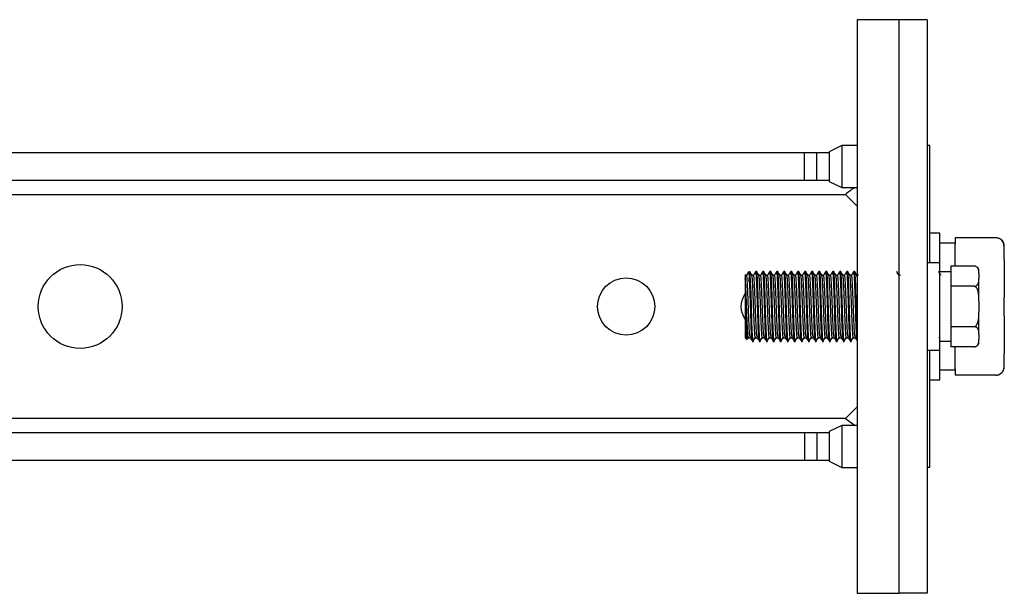
# Model space of a CAD drawing. Units: millimetres. Extents: x 381 to 1316, y 574 to 1429.
# Drawn here: x 746 to 887, y 574 to 656 of the extents above; entities that cross this region are included whole.
import ezdxf

# ---------------------------------------------------------------- set-up
doc = ezdxf.new("R2010")
doc.units = ezdxf.units.MM

msp = doc.modelspace()

# ---------------------------------------------------------------- linework, layer by layer
at = {"color": 7, "linetype": 'Continuous', "lineweight": 25}
for p, q in [((871.743, 655.814), (865.743, 655.814)), ((865.743, 655.814), (865.743, 573.814)), ((871.743, 573.814), (871.743, 655.814)), ((875.743, 655.814), (871.743, 655.814)), ((875.743, 655.814), (875.743, 573.814)), ((863.547, 637.814), (861.743, 636.934)), ((865.743, 637.814), (863.547, 637.814)), ((863.547, 637.814), (863.547, 631.814)), ((876.118, 637.814), (875.743, 637.814)), ((876.118, 621.064), (876.118, 637.814)), ((651.249, 636.814), (858.238, 636.814)), ((858.238, 632.814), (858.238, 636.814)), ((858.238, 636.814), (859.97, 636.814)), ((859.97, 632.814), (859.97, 636.814)), ((859.97, 636.814), (861.743, 636.814)), ((861.743, 636.934), (861.743, 632.694)), ((858.238, 632.814), (651.249, 632.814)), ((859.97, 632.814), (858.238, 632.814)), ((861.743, 632.814), (859.97, 632.814)), ((861.743, 632.694), (863.547, 631.814)), ((863.547, 631.814), (865.743, 631.814)), ((645.396, 630.814), (864.09, 630.814)), ((864.088, 630.816), (865.743, 629.161)), ((877.568, 625.314), (876.118, 625.314)), ((877.568, 619.764), (877.568, 625.314)), ((879.768, 624.629), (879.768, 623.729)), ((885.554, 624.629), (879.768, 624.629)), ((879.768, 623.864), (877.568, 623.864)), ((879.768, 620.622), (879.768, 623.729)), ((886.768, 623.367), (886.768, 623.415)), ((886.768, 621.519), (886.768, 622.832)), ((877.543, 621.064), (875.743, 621.064)), ((877.543, 608.564), (877.543, 621.064)), ((879.143, 620.588), (879.143, 617.701)), ((882.429, 620.588), (879.143, 620.588)), ((879.768, 620.622), (879.768, 620.588)), ((849.956, 619.273), (849.706, 619.273)), ((849.768, 618.934), (849.768, 618.676)), ((850.248, 619.766), (850.268, 619.814)), ((850.956, 619.273), (850.71, 619.273)), ((851.393, 619.814), (851.268, 619.814)), ((851.956, 619.273), (851.71, 619.273)), ((852.393, 619.814), (852.268, 619.814)), ((852.956, 619.273), (852.71, 619.273)), ((853.393, 619.814), (853.268, 619.814)), ((853.956, 619.273), (853.71, 619.273)), ((854.393, 619.814), (854.268, 619.814)), ((854.956, 619.273), (854.71, 619.273)), ((855.393, 619.814), (855.268, 619.814)), ((855.956, 619.273), (855.71, 619.273)), ((856.393, 619.814), (856.268, 619.814)), ((856.956, 619.273), (856.71, 619.273)), ((857.393, 619.814), (857.268, 619.814)), ((857.956, 619.273), (857.71, 619.273)), ((858.393, 619.814), (858.268, 619.814)), ((858.956, 619.273), (858.71, 619.273)), ((859.393, 619.814), (859.268, 619.814)), ((859.956, 619.273), (859.71, 619.273)), ((860.393, 619.814), (860.268, 619.814)), ((860.956, 619.273), (860.71, 619.273)), ((861.393, 619.814), (861.268, 619.814)), ((861.956, 619.273), (861.71, 619.273)), ((862.393, 619.814), (862.268, 619.814)), ((862.956, 619.273), (862.71, 619.273)), ((863.393, 619.814), (863.268, 619.814)), ((863.956, 619.273), (863.71, 619.273)), ((864.393, 619.814), (864.268, 619.814)), ((864.956, 619.273), (864.71, 619.273)), ((865.393, 619.814), (865.268, 619.814)), ((865.956, 619.273), (865.71, 619.273)), ((865.743, 619.069), (865.715, 619.224)), ((871.956, 619.273), (871.71, 619.273)), ((879.143, 619.764), (877.543, 619.764)), ((883.143, 619.53), (883.143, 618.758)), ((849.768, 618.676), (849.768, 610.314)), ((882.429, 617.701), (879.143, 617.701)), ((879.143, 617.701), (879.143, 611.928)), ((886.768, 613.502), (886.768, 616.126)), ((883.143, 615.586), (883.143, 614.042)), ((879.143, 611.928), (879.143, 609.041)), ((882.429, 611.928), (879.143, 611.928)), ((883.143, 610.87), (883.143, 610.098)), ((849.768, 610.314), (850.013, 610.07)), ((850.206, 610.356), (850.456, 610.356)), ((850.206, 610.356), (850.456, 610.356)), ((850.768, 609.814), (850.893, 609.814)), ((851.206, 610.356), (851.456, 610.356)), ((851.206, 610.356), (851.456, 610.356)), ((851.768, 609.814), (851.893, 609.814)), ((852.206, 610.356), (852.456, 610.356)), ((852.206, 610.356), (852.456, 610.356)), ((852.768, 609.814), (852.893, 609.814)), ((853.206, 610.356), (853.456, 610.356)), ((853.206, 610.356), (853.456, 610.356)), ((853.768, 609.814), (853.893, 609.814)), ((854.206, 610.356), (854.456, 610.356)), ((854.206, 610.356), (854.456, 610.356)), ((854.768, 609.814), (854.893, 609.814)), ((855.206, 610.356), (855.456, 610.356)), ((855.206, 610.356), (855.456, 610.356)), ((855.768, 609.814), (855.893, 609.814)), ((856.206, 610.356), (856.456, 610.356)), ((856.206, 610.356), (856.456, 610.356)), ((856.768, 609.814), (856.893, 609.814)), ((857.206, 610.356), (857.456, 610.356)), ((857.206, 610.356), (857.456, 610.356)), ((857.768, 609.814), (857.893, 609.814)), ((858.206, 610.356), (858.456, 610.356)), ((858.206, 610.356), (858.456, 610.356)), ((858.768, 609.814), (858.893, 609.814)), ((859.206, 610.356), (859.456, 610.356)), ((859.206, 610.356), (859.456, 610.356)), ((859.768, 609.814), (859.893, 609.814)), ((860.206, 610.356), (860.456, 610.356)), ((860.206, 610.356), (860.456, 610.356)), ((860.768, 609.814), (860.893, 609.814)), ((861.206, 610.356), (861.456, 610.356)), ((861.206, 610.356), (861.456, 610.356)), ((861.768, 609.814), (861.893, 609.814)), ((862.206, 610.356), (862.456, 610.356)), ((862.206, 610.356), (862.456, 610.356)), ((862.768, 609.814), (862.893, 609.814)), ((863.206, 610.356), (863.456, 610.356)), ((863.206, 610.356), (863.456, 610.356)), ((863.768, 609.814), (863.893, 609.814)), ((864.206, 610.356), (864.456, 610.356)), ((864.206, 610.356), (864.456, 610.356)), ((864.768, 609.814), (864.893, 609.814)), ((865.206, 610.356), (865.456, 610.356)), ((865.206, 610.356), (865.456, 610.356)), ((877.421, 610.462), (877.568, 610.213)), ((877.543, 609.864), (879.143, 609.864)), ((877.568, 604.314), (877.568, 609.864)), ((875.743, 608.564), (877.543, 608.564)), ((876.118, 591.814), (876.118, 608.564)), ((882.429, 609.041), (879.143, 609.041)), ((879.768, 609.041), (879.768, 609.006)), ((879.768, 605.9), (879.768, 609.006)), ((886.768, 606.797), (886.768, 608.109)), ((877.568, 605.764), (879.768, 605.764)), ((879.768, 605.9), (879.768, 604.999)), ((885.554, 604.999), (879.768, 604.999)), ((876.118, 604.314), (877.568, 604.314)), ((865.743, 600.467), (864.088, 598.812)), ((864.09, 598.814), (645.396, 598.814)), ((864.088, 598.812), (865.463, 597.814)), ((651.249, 596.814), (858.238, 596.814)), ((858.238, 596.814), (858.238, 592.814)), ((858.238, 596.814), (859.97, 596.814)), ((859.97, 596.814), (859.97, 592.814)), ((859.97, 596.814), (861.743, 596.814)), ((863.547, 597.814), (861.743, 596.934)), ((861.743, 596.934), (861.743, 592.694)), ((865.743, 597.814), (863.547, 597.814)), ((863.547, 597.814), (863.547, 591.814)), ((858.238, 592.814), (651.249, 592.814)), ((859.97, 592.814), (858.238, 592.814)), ((861.743, 592.814), (859.97, 592.814)), ((861.743, 592.694), (863.547, 591.814)), ((863.547, 591.814), (865.743, 591.814)), ((876.118, 591.814), (875.743, 591.814)), ((865.743, 573.814), (871.743, 573.814)), ((875.743, 573.814), (871.743, 573.814))]:
    msp.add_line(p, q, dxfattribs=at)
at = {"color": 7, "linetype": 'Continuous', "lineweight": 25, "flags": 128}
msp.add_lwpolyline([(850.928, 610.024), (850.893, 609.814), (850.831, 610.195), (850.768, 611.279), (850.706, 612.901), (850.643, 614.814), (850.581, 616.728), (850.518, 618.35), (850.456, 619.434), (850.393, 619.814), (850.331, 619.434), (850.268, 618.35), (850.268, 618.35)], dxfattribs=at)
at = {"color": 7, "linetype": 'Continuous', "lineweight": 25}
for centre, radius in [((754.743, 614.814), 6), ((832.743, 614.814), 4.1)]:
    msp.add_circle(centre, radius, dxfattribs=at)
for centre, radius, start, end in [((885.554, 623.415), 1.214, 69.83193, 94.7097), ((885.554, 623.415), 1.214, 0, 52.81569), ((882.429, 619.873), 0.714, 69.83193, 96.9719), ((882.429, 619.873), 0.714, 0, 52.81569), ((852.243, 614.814), 3.1, 142.97636, 217.02364), ((882.429, 609.755), 0.714, 308.11054, 0), ((885.554, 606.214), 1.214, 271.27167, 0)]:
    msp.add_arc(centre, radius, start, end, dxfattribs=at)
for points, knots in [([(865.459, 631.814), (865.438, 631.804), (864.956, 631.565), (864.512, 631.182), (864.088, 630.816)], [0, 0, 0, 0, 0.0447824, 1, 1, 1, 1]), ([(886.768, 622.832), (886.769, 623.036), (886.769, 623.443), (886.644, 623.93), (886.409, 624.275), (886.197, 624.454), (885.946, 624.572), (885.735, 624.623), (885.598, 624.628), (885.554, 624.629)], [0, 0, 0, 0, 0.3001365, 0.5983824, 0.7157052, 0.8336402, 0.9001293, 0.9672041, 1, 1, 1, 1]), ([(883.143, 619.53), (883.145, 619.773), (883.148, 620.063), (882.932, 620.379), (882.807, 620.485), (882.659, 620.554), (882.535, 620.584), (882.455, 620.587), (882.429, 620.588)], [0, 0, 0, 0, 0.59784417, 0.7153242, 0.83341724, 0.89999544, 0.96716015, 1, 1, 1, 1]), ([(886.768, 621.519), (886.768, 621.168), (886.768, 620.459), (886.768, 619.136), (886.768, 617.684), (886.768, 616.643), (886.768, 616.126)], [0, 0, 0, 0, 0.2478434, 0.5, 0.7521566, 1, 1, 1, 1]), ([(849.768, 619.239), (849.768, 619.224), (849.768, 619.203), (849.768, 618.992), (849.768, 618.934)], [0, 0, 0, 0, 0.7219292, 1, 1, 1, 1]), ([(850.206, 610.356), (850.185, 610.423), (850.143, 610.557), (850.081, 611.588), (850.018, 613.061), (849.956, 614.817), (849.893, 616.557), (849.831, 618.078), (849.789, 618.648), (849.768, 618.934)], [0, 0, 0, 0, 0.1428571, 0.2857143, 0.4285714, 0.5714286, 0.7142857, 0.8571429, 1, 1, 1, 1]), ([(850.26, 619.807), (850.208, 619.717), (850.103, 619.536), (849.999, 619.356), (849.947, 619.265)], [0, 0, 0, 0, 0.5000327, 1, 1, 1, 1]), ([(850.421, 610.545), (850.412, 610.582), (850.381, 610.703), (850.331, 611.603), (850.268, 613.057), (850.206, 614.815), (850.143, 616.567), (850.081, 618.041), (850.018, 619.072), (849.976, 619.206), (849.956, 619.273)], [0, 0, 0, 0, 0.0594856, 0.1938448, 0.328204, 0.4625632, 0.5969224, 0.7312816, 0.8656408, 1, 1, 1, 1]), ([(850.734, 610.024), (850.724, 610.066), (850.694, 610.202), (850.643, 611.213), (850.581, 612.844), (850.518, 614.816), (850.456, 616.779), (850.393, 618.433), (850.331, 619.589), (850.289, 619.739), (850.268, 619.814)], [0, 0, 0, 0, 0.06022946, 0.19448239, 0.32873533, 0.46298826, 0.5972412, 0.73149413, 0.86574707, 1, 1, 1, 1]), ([(850.715, 619.265), (850.662, 619.356), (850.558, 619.536), (850.453, 619.717), (850.401, 619.807)], [0, 0, 0, 0, 0.4999673, 1, 1, 1, 1]), ([(851.206, 610.356), (851.185, 610.423), (851.143, 610.557), (851.081, 611.588), (851.018, 613.062), (850.956, 614.814), (850.893, 616.568), (850.831, 618.038), (850.771, 619.033), (850.732, 619.164), (850.715, 619.224)], [0, 0, 0, 0, 0.1272836, 0.2545672, 0.3818507, 0.5091343, 0.6364179, 0.7637015, 0.8909851, 1, 1, 1, 1]), ([(851.26, 619.807), (851.208, 619.717), (851.105, 619.539), (851.002, 619.361), (850.951, 619.273)], [0, 0, 0, 0, 0.5072152, 1, 1, 1, 1]), ([(851.421, 610.545), (851.412, 610.582), (851.381, 610.703), (851.331, 611.603), (851.268, 613.057), (851.206, 614.815), (851.143, 616.567), (851.081, 618.041), (851.018, 619.072), (850.976, 619.206), (850.956, 619.273)], [0, 0, 0, 0, 0.0594856, 0.1938448, 0.328204, 0.4625632, 0.5969224, 0.7312816, 0.8656408, 1, 1, 1, 1]), ([(851.734, 610.024), (851.724, 610.066), (851.694, 610.202), (851.643, 611.214), (851.581, 612.844), (851.518, 614.817), (851.456, 616.774), (851.393, 618.454), (851.331, 619.508), (851.286, 619.941), (851.262, 619.782), (851.26, 619.763)], [0, 0, 0, 0, 0.0591507, 0.1909991, 0.3228474, 0.4546958, 0.5865442, 0.7183925, 0.8502409, 0.9820892, 1, 1, 1, 1]), ([(851.928, 610.024), (851.916, 609.932), (851.884, 609.675), (851.831, 610.097), (851.768, 611.181), (851.706, 612.853), (851.643, 614.813), (851.581, 616.78), (851.518, 618.432), (851.456, 619.589), (851.414, 619.739), (851.393, 619.814)], [0, 0, 0, 0, 0.0644777, 0.181418, 0.2983583, 0.4152986, 0.5322389, 0.6491792, 0.7661194, 0.8830597, 1, 1, 1, 1]), ([(851.715, 619.265), (851.662, 619.356), (851.558, 619.536), (851.453, 619.717), (851.401, 619.807)], [0, 0, 0, 0, 0.4999673, 1, 1, 1, 1]), ([(852.206, 610.356), (852.185, 610.423), (852.143, 610.557), (852.081, 611.588), (852.018, 613.062), (851.956, 614.814), (851.893, 616.568), (851.831, 618.038), (851.771, 619.033), (851.732, 619.164), (851.715, 619.224)], [0, 0, 0, 0, 0.1272836, 0.2545672, 0.3818507, 0.5091343, 0.6364179, 0.7637015, 0.8909851, 1, 1, 1, 1]), ([(852.26, 619.807), (852.208, 619.717), (852.105, 619.539), (852.002, 619.361), (851.951, 619.273)], [0, 0, 0, 0, 0.5072152, 1, 1, 1, 1]), ([(852.421, 610.545), (852.412, 610.582), (852.381, 610.703), (852.331, 611.603), (852.268, 613.057), (852.206, 614.815), (852.143, 616.567), (852.081, 618.041), (852.018, 619.072), (851.976, 619.206), (851.956, 619.273)], [0, 0, 0, 0, 0.0594856, 0.1938448, 0.328204, 0.4625632, 0.5969224, 0.7312816, 0.8656408, 1, 1, 1, 1]), ([(852.734, 610.024), (852.724, 610.066), (852.694, 610.202), (852.643, 611.214), (852.581, 612.844), (852.518, 614.817), (852.456, 616.774), (852.393, 618.454), (852.331, 619.508), (852.286, 619.941), (852.262, 619.782), (852.26, 619.763)], [0, 0, 0, 0, 0.0591507, 0.1909991, 0.3228474, 0.4546958, 0.5865442, 0.7183925, 0.8502409, 0.9820892, 1, 1, 1, 1]), ([(852.928, 610.024), (852.916, 609.932), (852.884, 609.675), (852.831, 610.097), (852.768, 611.181), (852.706, 612.853), (852.643, 614.813), (852.581, 616.78), (852.518, 618.432), (852.456, 619.589), (852.414, 619.739), (852.393, 619.814)], [0, 0, 0, 0, 0.0644777, 0.181418, 0.2983583, 0.4152986, 0.5322389, 0.6491792, 0.7661194, 0.8830597, 1, 1, 1, 1]), ([(852.715, 619.265), (852.662, 619.356), (852.558, 619.536), (852.453, 619.717), (852.401, 619.807)], [0, 0, 0, 0, 0.4999673, 1, 1, 1, 1]), ([(853.206, 610.356), (853.185, 610.423), (853.143, 610.557), (853.081, 611.588), (853.018, 613.062), (852.956, 614.814), (852.893, 616.568), (852.831, 618.038), (852.771, 619.033), (852.732, 619.164), (852.715, 619.224)], [0, 0, 0, 0, 0.1272836, 0.2545672, 0.3818507, 0.5091343, 0.6364179, 0.7637015, 0.8909851, 1, 1, 1, 1]), ([(853.26, 619.807), (853.208, 619.717), (853.105, 619.539), (853.002, 619.361), (852.951, 619.273)], [0, 0, 0, 0, 0.5072152, 1, 1, 1, 1]), ([(853.421, 610.545), (853.412, 610.582), (853.381, 610.703), (853.331, 611.603), (853.268, 613.057), (853.206, 614.815), (853.143, 616.567), (853.081, 618.041), (853.018, 619.072), (852.976, 619.206), (852.956, 619.273)], [0, 0, 0, 0, 0.05948558, 0.19384479, 0.32820399, 0.46256319, 0.59692239, 0.7312816, 0.8656408, 1, 1, 1, 1]), ([(853.768, 609.814), (853.747, 609.889), (853.706, 610.04), (853.643, 611.196), (853.581, 612.848), (853.518, 614.816), (853.456, 616.774), (853.393, 618.454), (853.331, 619.508), (853.286, 619.941), (853.262, 619.782), (853.26, 619.763)], [0, 0, 0, 0, 0.1229129, 0.2458258, 0.3687387, 0.4916515, 0.6145644, 0.7374773, 0.8603902, 0.9833031, 1, 1, 1, 1]), ([(853.928, 610.024), (853.916, 609.932), (853.884, 609.675), (853.831, 610.097), (853.768, 611.181), (853.706, 612.853), (853.643, 614.813), (853.581, 616.78), (853.518, 618.432), (853.456, 619.589), (853.414, 619.739), (853.393, 619.814)], [0, 0, 0, 0, 0.0644777, 0.181418, 0.2983583, 0.4152986, 0.5322389, 0.6491792, 0.7661194, 0.8830597, 1, 1, 1, 1]), ([(853.715, 619.265), (853.662, 619.356), (853.558, 619.536), (853.453, 619.717), (853.401, 619.807)], [0, 0, 0, 0, 0.4999673, 1, 1, 1, 1]), ([(854.206, 610.356), (854.185, 610.423), (854.143, 610.557), (854.081, 611.588), (854.018, 613.062), (853.956, 614.814), (853.893, 616.568), (853.831, 618.038), (853.771, 619.033), (853.732, 619.164), (853.715, 619.224)], [0, 0, 0, 0, 0.1272836, 0.2545672, 0.3818507, 0.5091343, 0.6364179, 0.7637015, 0.8909851, 1, 1, 1, 1]), ([(854.26, 619.807), (854.208, 619.717), (854.105, 619.539), (854.002, 619.361), (853.951, 619.273)], [0, 0, 0, 0, 0.5072152, 1, 1, 1, 1]), ([(854.421, 610.545), (854.412, 610.582), (854.381, 610.703), (854.331, 611.603), (854.268, 613.057), (854.206, 614.815), (854.143, 616.567), (854.081, 618.041), (854.018, 619.072), (853.976, 619.206), (853.956, 619.273)], [0, 0, 0, 0, 0.05948558, 0.19384479, 0.32820399, 0.46256319, 0.59692239, 0.7312816, 0.8656408, 1, 1, 1, 1]), ([(854.768, 609.814), (854.747, 609.889), (854.706, 610.04), (854.643, 611.196), (854.581, 612.848), (854.518, 614.816), (854.456, 616.774), (854.393, 618.454), (854.331, 619.508), (854.286, 619.941), (854.262, 619.782), (854.26, 619.763)], [0, 0, 0, 0, 0.1229129, 0.2458258, 0.3687387, 0.4916515, 0.6145644, 0.7374773, 0.8603902, 0.9833031, 1, 1, 1, 1]), ([(854.928, 610.024), (854.916, 609.932), (854.884, 609.675), (854.831, 610.097), (854.768, 611.181), (854.706, 612.853), (854.643, 614.813), (854.581, 616.78), (854.518, 618.432), (854.456, 619.589), (854.414, 619.739), (854.393, 619.814)], [0, 0, 0, 0, 0.0644777, 0.181418, 0.2983583, 0.4152986, 0.5322389, 0.6491792, 0.7661194, 0.8830597, 1, 1, 1, 1]), ([(854.715, 619.265), (854.662, 619.356), (854.558, 619.536), (854.453, 619.717), (854.401, 619.807)], [0, 0, 0, 0, 0.4999673, 1, 1, 1, 1]), ([(855.206, 610.356), (855.185, 610.423), (855.143, 610.557), (855.081, 611.588), (855.018, 613.062), (854.956, 614.814), (854.893, 616.568), (854.831, 618.038), (854.771, 619.033), (854.732, 619.164), (854.715, 619.224)], [0, 0, 0, 0, 0.1272836, 0.2545672, 0.3818507, 0.5091343, 0.6364179, 0.7637015, 0.8909851, 1, 1, 1, 1]), ([(855.26, 619.807), (855.208, 619.717), (855.105, 619.539), (855.002, 619.361), (854.951, 619.273)], [0, 0, 0, 0, 0.5072152, 1, 1, 1, 1]), ([(855.421, 610.545), (855.412, 610.582), (855.381, 610.703), (855.331, 611.603), (855.268, 613.057), (855.206, 614.815), (855.143, 616.567), (855.081, 618.041), (855.018, 619.072), (854.976, 619.206), (854.956, 619.273)], [0, 0, 0, 0, 0.05948558, 0.19384479, 0.32820399, 0.46256319, 0.59692239, 0.7312816, 0.8656408, 1, 1, 1, 1]), ([(855.734, 610.024), (855.724, 610.066), (855.694, 610.202), (855.643, 611.214), (855.581, 612.844), (855.518, 614.817), (855.456, 616.774), (855.393, 618.454), (855.331, 619.508), (855.286, 619.941), (855.262, 619.782), (855.26, 619.763)], [0, 0, 0, 0, 0.0591507, 0.1909991, 0.3228474, 0.4546958, 0.5865442, 0.7183925, 0.8502409, 0.9820892, 1, 1, 1, 1]), ([(855.928, 610.024), (855.916, 609.932), (855.884, 609.675), (855.831, 610.097), (855.768, 611.181), (855.706, 612.853), (855.643, 614.813), (855.581, 616.78), (855.518, 618.432), (855.456, 619.589), (855.414, 619.739), (855.393, 619.814)], [0, 0, 0, 0, 0.0644777, 0.181418, 0.2983583, 0.4152986, 0.5322389, 0.6491792, 0.7661194, 0.8830597, 1, 1, 1, 1]), ([(855.715, 619.265), (855.662, 619.356), (855.558, 619.536), (855.453, 619.717), (855.401, 619.807)], [0, 0, 0, 0, 0.49996734, 1, 1, 1, 1]), ([(856.206, 610.356), (856.185, 610.423), (856.143, 610.557), (856.081, 611.588), (856.018, 613.062), (855.956, 614.814), (855.893, 616.568), (855.831, 618.038), (855.771, 619.033), (855.732, 619.164), (855.715, 619.224)], [0, 0, 0, 0, 0.1272836, 0.2545672, 0.3818507, 0.5091343, 0.6364179, 0.7637015, 0.8909851, 1, 1, 1, 1]), ([(856.26, 619.807), (856.208, 619.717), (856.105, 619.539), (856.002, 619.361), (855.951, 619.273)], [0, 0, 0, 0, 0.5072152, 1, 1, 1, 1]), ([(856.421, 610.545), (856.412, 610.582), (856.381, 610.703), (856.331, 611.603), (856.268, 613.057), (856.206, 614.815), (856.143, 616.567), (856.081, 618.041), (856.018, 619.072), (855.976, 619.206), (855.956, 619.273)], [0, 0, 0, 0, 0.05948558, 0.19384479, 0.32820399, 0.46256319, 0.59692239, 0.7312816, 0.8656408, 1, 1, 1, 1]), ([(856.768, 609.814), (856.747, 609.889), (856.706, 610.04), (856.643, 611.196), (856.581, 612.848), (856.518, 614.816), (856.456, 616.774), (856.393, 618.454), (856.331, 619.508), (856.286, 619.941), (856.262, 619.782), (856.26, 619.763)], [0, 0, 0, 0, 0.1229129, 0.2458258, 0.3687387, 0.4916515, 0.6145644, 0.7374773, 0.8603902, 0.9833031, 1, 1, 1, 1]), ([(856.928, 610.024), (856.916, 609.932), (856.884, 609.675), (856.831, 610.097), (856.768, 611.181), (856.706, 612.853), (856.643, 614.813), (856.581, 616.78), (856.518, 618.432), (856.456, 619.589), (856.414, 619.739), (856.393, 619.814)], [0, 0, 0, 0, 0.0644777, 0.181418, 0.2983583, 0.4152986, 0.5322389, 0.6491792, 0.7661194, 0.8830597, 1, 1, 1, 1]), ([(856.715, 619.265), (856.662, 619.356), (856.558, 619.536), (856.453, 619.717), (856.401, 619.807)], [0, 0, 0, 0, 0.49996734, 1, 1, 1, 1]), ([(857.206, 610.356), (857.185, 610.423), (857.143, 610.557), (857.081, 611.588), (857.018, 613.062), (856.956, 614.814), (856.893, 616.568), (856.831, 618.038), (856.771, 619.033), (856.732, 619.164), (856.715, 619.224)], [0, 0, 0, 0, 0.1272836, 0.2545672, 0.3818507, 0.5091343, 0.6364179, 0.7637015, 0.8909851, 1, 1, 1, 1]), ([(857.26, 619.807), (857.208, 619.717), (857.105, 619.539), (857.002, 619.361), (856.951, 619.273)], [0, 0, 0, 0, 0.5072152, 1, 1, 1, 1]), ([(857.421, 610.545), (857.412, 610.582), (857.381, 610.703), (857.331, 611.603), (857.268, 613.057), (857.206, 614.815), (857.143, 616.567), (857.081, 618.041), (857.018, 619.072), (856.976, 619.206), (856.956, 619.273)], [0, 0, 0, 0, 0.05948558, 0.19384479, 0.32820399, 0.46256319, 0.59692239, 0.7312816, 0.8656408, 1, 1, 1, 1]), ([(857.734, 610.024), (857.724, 610.066), (857.694, 610.202), (857.643, 611.214), (857.581, 612.844), (857.518, 614.817), (857.456, 616.774), (857.393, 618.454), (857.331, 619.508), (857.286, 619.941), (857.262, 619.782), (857.26, 619.763)], [0, 0, 0, 0, 0.0591507, 0.1909991, 0.3228474, 0.4546958, 0.5865442, 0.7183925, 0.8502409, 0.9820892, 1, 1, 1, 1]), ([(857.928, 610.024), (857.916, 609.932), (857.884, 609.675), (857.831, 610.097), (857.768, 611.181), (857.706, 612.853), (857.643, 614.813), (857.581, 616.78), (857.518, 618.432), (857.456, 619.589), (857.414, 619.739), (857.393, 619.814)], [0, 0, 0, 0, 0.0644777, 0.181418, 0.2983583, 0.4152986, 0.5322389, 0.6491792, 0.7661194, 0.8830597, 1, 1, 1, 1]), ([(857.715, 619.265), (857.662, 619.356), (857.558, 619.536), (857.453, 619.717), (857.401, 619.807)], [0, 0, 0, 0, 0.49996734, 1, 1, 1, 1]), ([(858.206, 610.356), (858.185, 610.423), (858.143, 610.557), (858.081, 611.588), (858.018, 613.062), (857.956, 614.814), (857.893, 616.568), (857.831, 618.038), (857.771, 619.033), (857.732, 619.164), (857.715, 619.224)], [0, 0, 0, 0, 0.1272836, 0.2545672, 0.3818507, 0.5091343, 0.6364179, 0.7637015, 0.8909851, 1, 1, 1, 1]), ([(858.26, 619.807), (858.208, 619.717), (858.105, 619.539), (858.002, 619.361), (857.951, 619.273)], [0, 0, 0, 0, 0.5072152, 1, 1, 1, 1]), ([(858.421, 610.545), (858.412, 610.582), (858.381, 610.703), (858.331, 611.603), (858.268, 613.057), (858.206, 614.815), (858.143, 616.567), (858.081, 618.041), (858.018, 619.072), (857.976, 619.206), (857.956, 619.273)], [0, 0, 0, 0, 0.0594856, 0.1938448, 0.328204, 0.4625632, 0.5969224, 0.7312816, 0.8656408, 1, 1, 1, 1]), ([(858.734, 610.024), (858.724, 610.066), (858.694, 610.202), (858.643, 611.214), (858.581, 612.844), (858.518, 614.817), (858.456, 616.774), (858.393, 618.454), (858.331, 619.508), (858.286, 619.941), (858.262, 619.782), (858.26, 619.763)], [0, 0, 0, 0, 0.0591507, 0.19099907, 0.32284743, 0.45469579, 0.58654415, 0.71839252, 0.85024088, 0.98208924, 1, 1, 1, 1]), ([(858.928, 610.024), (858.916, 609.932), (858.884, 609.675), (858.831, 610.097), (858.768, 611.181), (858.706, 612.853), (858.643, 614.813), (858.581, 616.78), (858.518, 618.432), (858.456, 619.589), (858.414, 619.739), (858.393, 619.814)], [0, 0, 0, 0, 0.0644777, 0.181418, 0.2983583, 0.4152986, 0.5322389, 0.6491792, 0.7661194, 0.8830597, 1, 1, 1, 1]), ([(858.715, 619.265), (858.662, 619.356), (858.558, 619.536), (858.453, 619.717), (858.401, 619.807)], [0, 0, 0, 0, 0.49996734, 1, 1, 1, 1]), ([(859.206, 610.356), (859.185, 610.423), (859.143, 610.557), (859.081, 611.588), (859.018, 613.062), (858.956, 614.814), (858.893, 616.568), (858.831, 618.038), (858.771, 619.033), (858.732, 619.164), (858.715, 619.224)], [0, 0, 0, 0, 0.1272836, 0.2545672, 0.3818507, 0.5091343, 0.6364179, 0.7637015, 0.8909851, 1, 1, 1, 1]), ([(859.26, 619.807), (859.208, 619.717), (859.105, 619.539), (859.002, 619.361), (858.951, 619.273)], [0, 0, 0, 0, 0.5072152, 1, 1, 1, 1]), ([(859.421, 610.545), (859.412, 610.582), (859.381, 610.703), (859.331, 611.603), (859.268, 613.057), (859.206, 614.815), (859.143, 616.567), (859.081, 618.041), (859.018, 619.072), (858.976, 619.206), (858.956, 619.273)], [0, 0, 0, 0, 0.0594856, 0.1938448, 0.328204, 0.4625632, 0.5969224, 0.7312816, 0.8656408, 1, 1, 1, 1]), ([(859.734, 610.024), (859.724, 610.066), (859.694, 610.202), (859.643, 611.214), (859.581, 612.844), (859.518, 614.817), (859.456, 616.774), (859.393, 618.454), (859.331, 619.508), (859.286, 619.941), (859.262, 619.782), (859.26, 619.763)], [0, 0, 0, 0, 0.0591507, 0.1909991, 0.3228474, 0.4546958, 0.5865442, 0.7183925, 0.8502409, 0.9820892, 1, 1, 1, 1]), ([(859.928, 610.024), (859.916, 609.932), (859.884, 609.675), (859.831, 610.097), (859.768, 611.181), (859.706, 612.853), (859.643, 614.813), (859.581, 616.78), (859.518, 618.432), (859.456, 619.589), (859.414, 619.739), (859.393, 619.814)], [0, 0, 0, 0, 0.0644777, 0.181418, 0.2983583, 0.4152986, 0.5322389, 0.6491792, 0.7661194, 0.8830597, 1, 1, 1, 1]), ([(859.715, 619.265), (859.662, 619.356), (859.558, 619.536), (859.453, 619.717), (859.401, 619.807)], [0, 0, 0, 0, 0.49996734, 1, 1, 1, 1]), ([(860.206, 610.356), (860.185, 610.423), (860.143, 610.557), (860.081, 611.588), (860.018, 613.062), (859.956, 614.814), (859.893, 616.568), (859.831, 618.038), (859.771, 619.033), (859.732, 619.164), (859.715, 619.224)], [0, 0, 0, 0, 0.1272836, 0.2545672, 0.3818507, 0.5091343, 0.6364179, 0.7637015, 0.8909851, 1, 1, 1, 1]), ([(860.26, 619.807), (860.208, 619.717), (860.105, 619.539), (860.002, 619.361), (859.951, 619.273)], [0, 0, 0, 0, 0.5072152, 1, 1, 1, 1]), ([(860.421, 610.545), (860.412, 610.582), (860.381, 610.703), (860.331, 611.603), (860.268, 613.057), (860.206, 614.815), (860.143, 616.567), (860.081, 618.041), (860.018, 619.072), (859.976, 619.206), (859.956, 619.273)], [0, 0, 0, 0, 0.0594856, 0.1938448, 0.328204, 0.4625632, 0.5969224, 0.7312816, 0.8656408, 1, 1, 1, 1]), ([(860.734, 610.024), (860.724, 610.066), (860.694, 610.202), (860.643, 611.214), (860.581, 612.844), (860.518, 614.817), (860.456, 616.774), (860.393, 618.454), (860.331, 619.508), (860.286, 619.941), (860.262, 619.782), (860.26, 619.763)], [0, 0, 0, 0, 0.0591507, 0.19099907, 0.32284743, 0.45469579, 0.58654415, 0.71839252, 0.85024088, 0.98208924, 1, 1, 1, 1]), ([(860.928, 610.024), (860.916, 609.932), (860.884, 609.675), (860.831, 610.097), (860.768, 611.181), (860.706, 612.853), (860.643, 614.813), (860.581, 616.78), (860.518, 618.432), (860.456, 619.589), (860.414, 619.739), (860.393, 619.814)], [0, 0, 0, 0, 0.0644777, 0.181418, 0.2983583, 0.4152986, 0.5322389, 0.6491792, 0.7661194, 0.8830597, 1, 1, 1, 1]), ([(860.715, 619.265), (860.662, 619.356), (860.558, 619.536), (860.453, 619.717), (860.401, 619.807)], [0, 0, 0, 0, 0.49996734, 1, 1, 1, 1]), ([(861.206, 610.356), (861.185, 610.423), (861.143, 610.557), (861.081, 611.588), (861.018, 613.062), (860.956, 614.814), (860.893, 616.568), (860.831, 618.038), (860.771, 619.033), (860.732, 619.164), (860.715, 619.224)], [0, 0, 0, 0, 0.1272836, 0.2545672, 0.3818507, 0.5091343, 0.6364179, 0.7637015, 0.8909851, 1, 1, 1, 1]), ([(861.26, 619.807), (861.208, 619.717), (861.105, 619.539), (861.002, 619.361), (860.951, 619.273)], [0, 0, 0, 0, 0.5072152, 1, 1, 1, 1]), ([(861.421, 610.545), (861.412, 610.582), (861.381, 610.703), (861.331, 611.603), (861.268, 613.057), (861.206, 614.815), (861.143, 616.567), (861.081, 618.041), (861.018, 619.072), (860.976, 619.206), (860.956, 619.273)], [0, 0, 0, 0, 0.0594856, 0.1938448, 0.328204, 0.4625632, 0.5969224, 0.7312816, 0.8656408, 1, 1, 1, 1]), ([(861.734, 610.024), (861.724, 610.066), (861.694, 610.202), (861.643, 611.214), (861.581, 612.844), (861.518, 614.817), (861.456, 616.774), (861.393, 618.454), (861.331, 619.508), (861.286, 619.941), (861.262, 619.782), (861.26, 619.763)], [0, 0, 0, 0, 0.0591507, 0.1909991, 0.3228474, 0.4546958, 0.5865442, 0.7183925, 0.8502409, 0.9820892, 1, 1, 1, 1]), ([(861.928, 610.024), (861.916, 609.932), (861.884, 609.675), (861.831, 610.097), (861.768, 611.181), (861.706, 612.853), (861.643, 614.813), (861.581, 616.78), (861.518, 618.432), (861.456, 619.589), (861.414, 619.739), (861.393, 619.814)], [0, 0, 0, 0, 0.0644777, 0.181418, 0.2983583, 0.4152986, 0.5322389, 0.6491792, 0.7661194, 0.8830597, 1, 1, 1, 1]), ([(861.715, 619.265), (861.662, 619.356), (861.558, 619.536), (861.453, 619.717), (861.401, 619.807)], [0, 0, 0, 0, 0.49996734, 1, 1, 1, 1]), ([(862.206, 610.356), (862.185, 610.423), (862.143, 610.557), (862.081, 611.588), (862.018, 613.062), (861.956, 614.814), (861.893, 616.568), (861.831, 618.038), (861.771, 619.033), (861.732, 619.164), (861.715, 619.224)], [0, 0, 0, 0, 0.1272836, 0.2545672, 0.3818507, 0.5091343, 0.6364179, 0.7637015, 0.8909851, 1, 1, 1, 1]), ([(862.26, 619.807), (862.208, 619.717), (862.105, 619.539), (862.002, 619.361), (861.951, 619.273)], [0, 0, 0, 0, 0.5072152, 1, 1, 1, 1]), ([(862.421, 610.545), (862.412, 610.582), (862.381, 610.703), (862.331, 611.603), (862.268, 613.057), (862.206, 614.815), (862.143, 616.567), (862.081, 618.041), (862.018, 619.072), (861.976, 619.206), (861.956, 619.273)], [0, 0, 0, 0, 0.0594856, 0.1938448, 0.328204, 0.4625632, 0.5969224, 0.7312816, 0.8656408, 1, 1, 1, 1]), ([(862.768, 609.814), (862.747, 609.889), (862.706, 610.04), (862.643, 611.196), (862.581, 612.848), (862.518, 614.816), (862.456, 616.774), (862.393, 618.454), (862.331, 619.508), (862.286, 619.941), (862.262, 619.782), (862.26, 619.763)], [0, 0, 0, 0, 0.1229129, 0.2458258, 0.3687387, 0.4916515, 0.6145644, 0.7374773, 0.8603902, 0.9833031, 1, 1, 1, 1]), ([(862.928, 610.024), (862.916, 609.932), (862.884, 609.675), (862.831, 610.097), (862.768, 611.181), (862.706, 612.853), (862.643, 614.813), (862.581, 616.78), (862.518, 618.432), (862.456, 619.589), (862.414, 619.739), (862.393, 619.814)], [0, 0, 0, 0, 0.0644777, 0.181418, 0.2983583, 0.4152986, 0.5322389, 0.6491792, 0.7661194, 0.8830597, 1, 1, 1, 1]), ([(862.715, 619.265), (862.662, 619.356), (862.558, 619.536), (862.453, 619.717), (862.401, 619.807)], [0, 0, 0, 0, 0.4999673, 1, 1, 1, 1]), ([(863.206, 610.356), (863.185, 610.423), (863.143, 610.557), (863.081, 611.588), (863.018, 613.062), (862.956, 614.814), (862.893, 616.568), (862.831, 618.038), (862.771, 619.033), (862.732, 619.164), (862.715, 619.224)], [0, 0, 0, 0, 0.1272836, 0.2545672, 0.3818507, 0.5091343, 0.6364179, 0.7637015, 0.8909851, 1, 1, 1, 1]), ([(863.26, 619.807), (863.208, 619.717), (863.105, 619.539), (863.002, 619.361), (862.951, 619.273)], [0, 0, 0, 0, 0.5072152, 1, 1, 1, 1]), ([(863.421, 610.545), (863.412, 610.582), (863.381, 610.703), (863.331, 611.603), (863.268, 613.057), (863.206, 614.815), (863.143, 616.567), (863.081, 618.041), (863.018, 619.072), (862.976, 619.206), (862.956, 619.273)], [0, 0, 0, 0, 0.0594856, 0.1938448, 0.328204, 0.4625632, 0.5969224, 0.7312816, 0.8656408, 1, 1, 1, 1]), ([(863.734, 610.024), (863.724, 610.066), (863.694, 610.202), (863.643, 611.214), (863.581, 612.844), (863.518, 614.817), (863.456, 616.774), (863.393, 618.454), (863.331, 619.508), (863.286, 619.941), (863.262, 619.782), (863.26, 619.763)], [0, 0, 0, 0, 0.0591507, 0.1909991, 0.3228474, 0.4546958, 0.5865442, 0.7183925, 0.8502409, 0.9820892, 1, 1, 1, 1]), ([(863.928, 610.024), (863.916, 609.932), (863.884, 609.675), (863.831, 610.097), (863.768, 611.181), (863.706, 612.853), (863.643, 614.813), (863.581, 616.78), (863.518, 618.432), (863.456, 619.589), (863.414, 619.739), (863.393, 619.814)], [0, 0, 0, 0, 0.0644777, 0.181418, 0.2983583, 0.4152986, 0.5322389, 0.6491792, 0.7661194, 0.8830597, 1, 1, 1, 1]), ([(863.715, 619.265), (863.662, 619.356), (863.558, 619.536), (863.453, 619.717), (863.401, 619.807)], [0, 0, 0, 0, 0.4999673, 1, 1, 1, 1]), ([(864.206, 610.356), (864.185, 610.423), (864.143, 610.557), (864.081, 611.588), (864.018, 613.062), (863.956, 614.814), (863.893, 616.568), (863.831, 618.038), (863.771, 619.033), (863.732, 619.164), (863.715, 619.224)], [0, 0, 0, 0, 0.1272836, 0.2545672, 0.3818507, 0.5091343, 0.6364179, 0.7637015, 0.8909851, 1, 1, 1, 1]), ([(864.26, 619.807), (864.208, 619.717), (864.105, 619.539), (864.002, 619.361), (863.951, 619.273)], [0, 0, 0, 0, 0.5072152, 1, 1, 1, 1]), ([(864.421, 610.545), (864.412, 610.582), (864.381, 610.703), (864.331, 611.603), (864.268, 613.057), (864.206, 614.815), (864.143, 616.567), (864.081, 618.041), (864.018, 619.072), (863.976, 619.206), (863.956, 619.273)], [0, 0, 0, 0, 0.0594856, 0.1938448, 0.328204, 0.4625632, 0.5969224, 0.7312816, 0.8656408, 1, 1, 1, 1]), ([(864.734, 610.024), (864.724, 610.066), (864.694, 610.202), (864.643, 611.214), (864.581, 612.844), (864.518, 614.817), (864.456, 616.774), (864.393, 618.454), (864.331, 619.508), (864.286, 619.941), (864.262, 619.782), (864.26, 619.763)], [0, 0, 0, 0, 0.0591507, 0.1909991, 0.3228474, 0.4546958, 0.5865442, 0.7183925, 0.8502409, 0.9820892, 1, 1, 1, 1]), ([(864.928, 610.024), (864.916, 609.932), (864.884, 609.675), (864.831, 610.097), (864.768, 611.181), (864.706, 612.853), (864.643, 614.813), (864.581, 616.78), (864.518, 618.432), (864.456, 619.589), (864.414, 619.739), (864.393, 619.814)], [0, 0, 0, 0, 0.0644777, 0.181418, 0.2983583, 0.4152986, 0.5322389, 0.6491792, 0.7661194, 0.8830597, 1, 1, 1, 1]), ([(864.715, 619.265), (864.662, 619.356), (864.558, 619.536), (864.453, 619.717), (864.401, 619.807)], [0, 0, 0, 0, 0.4999673, 1, 1, 1, 1]), ([(865.206, 610.356), (865.185, 610.423), (865.143, 610.557), (865.081, 611.588), (865.018, 613.062), (864.956, 614.814), (864.893, 616.568), (864.831, 618.038), (864.771, 619.033), (864.732, 619.164), (864.715, 619.224)], [0, 0, 0, 0, 0.1272836, 0.2545672, 0.3818507, 0.5091343, 0.6364179, 0.7637015, 0.8909851, 1, 1, 1, 1]), ([(865.26, 619.807), (865.208, 619.717), (865.105, 619.539), (865.002, 619.361), (864.951, 619.273)], [0, 0, 0, 0, 0.5072152, 1, 1, 1, 1]), ([(865.421, 610.545), (865.412, 610.582), (865.381, 610.703), (865.331, 611.603), (865.268, 613.057), (865.206, 614.815), (865.143, 616.567), (865.081, 618.041), (865.018, 619.072), (864.976, 619.206), (864.956, 619.273)], [0, 0, 0, 0, 0.0594856, 0.1938448, 0.328204, 0.4625632, 0.5969224, 0.7312816, 0.8656408, 1, 1, 1, 1]), ([(865.734, 610.024), (865.724, 610.066), (865.694, 610.202), (865.643, 611.214), (865.581, 612.844), (865.518, 614.817), (865.456, 616.774), (865.393, 618.454), (865.331, 619.508), (865.286, 619.941), (865.262, 619.782), (865.26, 619.763)], [0, 0, 0, 0, 0.0591507, 0.1909991, 0.3228474, 0.4546958, 0.5865442, 0.7183925, 0.8502409, 0.9820892, 1, 1, 1, 1]), ([(865.743, 611.928), (865.731, 612.241), (865.697, 613.076), (865.643, 614.826), (865.581, 616.777), (865.518, 618.433), (865.456, 619.589), (865.414, 619.739), (865.393, 619.814)], [0, 0, 0, 0, 0.1071429, 0.2857143, 0.4642857, 0.6428571, 0.8214286, 1, 1, 1, 1]), ([(865.715, 619.265), (865.662, 619.356), (865.558, 619.536), (865.453, 619.717), (865.401, 619.807)], [0, 0, 0, 0, 0.4999673, 1, 1, 1, 1]), ([(871.715, 619.265), (871.662, 619.356), (871.558, 619.536), (871.453, 619.717), (871.401, 619.807)], [0, 0, 0, 0, 0.4999673, 1, 1, 1, 1]), ([(877.715, 619.265), (877.662, 619.356), (877.558, 619.536), (877.453, 619.717), (877.401, 619.807)], [0, 0, 0, 0, 0.4999673, 1, 1, 1, 1]), ([(850.03, 610.087), (850.021, 610.121), (850, 610.195), (849.966, 610.952), (849.934, 612.12), (849.897, 613.593), (849.865, 615.182), (849.83, 616.697), (849.797, 617.922), (849.777, 618.443), (849.768, 618.676)], [0, 0, 0, 0, 0.1143914, 0.246904, 0.3790941, 0.5101067, 0.6400638, 0.7695698, 0.8973066, 1, 1, 1, 1]), ([(882.429, 617.701), (882.471, 617.703), (882.556, 617.708), (882.694, 617.747), (882.857, 617.834), (883.083, 618.081), (883.138, 618.408), (883.142, 618.669), (883.143, 618.758)], [0, 0, 0, 0, 0.0529921, 0.1057319, 0.1937597, 0.3470715, 0.775121, 1, 1, 1, 1]), ([(883.143, 615.586), (883.145, 616.071), (883.148, 616.651), (882.932, 617.284), (882.807, 617.495), (882.659, 617.634), (882.535, 617.694), (882.455, 617.699), (882.429, 617.701)], [0, 0, 0, 0, 0.59784413, 0.71532414, 0.83341718, 0.89999536, 0.96716007, 1, 1, 1, 1]), ([(882.429, 611.928), (882.471, 611.932), (882.556, 611.941), (882.694, 612.02), (882.857, 612.193), (883.083, 612.688), (883.138, 613.342), (883.142, 613.863), (883.143, 614.042)], [0, 0, 0, 0, 0.05299207, 0.1057319, 0.19375972, 0.34707152, 0.77512098, 1, 1, 1, 1]), ([(886.768, 613.502), (886.768, 612.986), (886.768, 611.945), (886.768, 610.492), (886.768, 609.17), (886.768, 608.461), (886.768, 608.109)], [0, 0, 0, 0, 0.2478434, 0.5, 0.7521566, 1, 1, 1, 1]), ([(883.143, 610.87), (883.145, 611.112), (883.148, 611.402), (882.932, 611.719), (882.807, 611.825), (882.659, 611.894), (882.535, 611.924), (882.455, 611.927), (882.429, 611.928)], [0, 0, 0, 0, 0.5978441, 0.7153241, 0.8334172, 0.8999954, 0.9671601, 1, 1, 1, 1]), ([(850.081, 610.193), (850.082, 610.194), (850.135, 610.284), (850.188, 610.373), (850.24, 610.462)], [0, 0, 0, 0, 0.0118832, 1, 1, 1, 1]), ([(850.421, 610.462), (850.473, 610.373), (850.578, 610.196), (850.682, 610.019), (850.734, 609.931)], [0, 0, 0, 0, 0.499994, 1, 1, 1, 1]), ([(850.927, 609.931), (850.979, 610.019), (851.083, 610.196), (851.188, 610.373), (851.24, 610.462)], [0, 0, 0, 0, 0.500006, 1, 1, 1, 1]), ([(851.421, 610.462), (851.473, 610.373), (851.578, 610.196), (851.682, 610.019), (851.734, 609.931)], [0, 0, 0, 0, 0.499994, 1, 1, 1, 1]), ([(851.927, 609.931), (851.979, 610.019), (852.083, 610.196), (852.188, 610.373), (852.24, 610.462)], [0, 0, 0, 0, 0.500006, 1, 1, 1, 1]), ([(852.421, 610.462), (852.473, 610.373), (852.578, 610.196), (852.682, 610.019), (852.734, 609.931)], [0, 0, 0, 0, 0.499994, 1, 1, 1, 1]), ([(852.927, 609.931), (852.979, 610.019), (853.083, 610.196), (853.188, 610.373), (853.24, 610.462)], [0, 0, 0, 0, 0.500006, 1, 1, 1, 1]), ([(853.421, 610.462), (853.473, 610.373), (853.578, 610.196), (853.682, 610.019), (853.734, 609.931)], [0, 0, 0, 0, 0.499994, 1, 1, 1, 1]), ([(853.927, 609.931), (853.979, 610.019), (854.083, 610.196), (854.188, 610.373), (854.24, 610.462)], [0, 0, 0, 0, 0.500006, 1, 1, 1, 1]), ([(854.421, 610.462), (854.473, 610.373), (854.578, 610.196), (854.682, 610.019), (854.734, 609.931)], [0, 0, 0, 0, 0.499994, 1, 1, 1, 1]), ([(854.927, 609.931), (854.979, 610.019), (855.083, 610.196), (855.188, 610.373), (855.24, 610.462)], [0, 0, 0, 0, 0.500006, 1, 1, 1, 1]), ([(855.421, 610.462), (855.473, 610.373), (855.578, 610.196), (855.682, 610.019), (855.734, 609.931)], [0, 0, 0, 0, 0.499994, 1, 1, 1, 1]), ([(855.927, 609.931), (855.979, 610.019), (856.083, 610.196), (856.188, 610.373), (856.24, 610.462)], [0, 0, 0, 0, 0.500006, 1, 1, 1, 1]), ([(856.421, 610.462), (856.473, 610.373), (856.578, 610.196), (856.682, 610.019), (856.734, 609.931)], [0, 0, 0, 0, 0.499994, 1, 1, 1, 1]), ([(856.927, 609.931), (856.979, 610.019), (857.083, 610.196), (857.188, 610.373), (857.24, 610.462)], [0, 0, 0, 0, 0.500006, 1, 1, 1, 1]), ([(857.421, 610.462), (857.473, 610.373), (857.578, 610.196), (857.682, 610.019), (857.734, 609.931)], [0, 0, 0, 0, 0.499994, 1, 1, 1, 1]), ([(857.927, 609.931), (857.979, 610.019), (858.083, 610.196), (858.188, 610.373), (858.24, 610.462)], [0, 0, 0, 0, 0.500006, 1, 1, 1, 1]), ([(858.421, 610.462), (858.473, 610.373), (858.578, 610.196), (858.682, 610.019), (858.734, 609.931)], [0, 0, 0, 0, 0.499994, 1, 1, 1, 1]), ([(858.927, 609.931), (858.979, 610.019), (859.083, 610.196), (859.188, 610.373), (859.24, 610.462)], [0, 0, 0, 0, 0.500006, 1, 1, 1, 1]), ([(859.421, 610.462), (859.473, 610.373), (859.578, 610.196), (859.682, 610.019), (859.734, 609.931)], [0, 0, 0, 0, 0.499994, 1, 1, 1, 1]), ([(859.927, 609.931), (859.979, 610.019), (860.083, 610.196), (860.188, 610.373), (860.24, 610.462)], [0, 0, 0, 0, 0.500006, 1, 1, 1, 1]), ([(860.421, 610.462), (860.473, 610.373), (860.578, 610.196), (860.682, 610.019), (860.734, 609.931)], [0, 0, 0, 0, 0.499994, 1, 1, 1, 1]), ([(860.927, 609.931), (860.979, 610.019), (861.083, 610.196), (861.188, 610.373), (861.24, 610.462)], [0, 0, 0, 0, 0.500006, 1, 1, 1, 1]), ([(861.421, 610.462), (861.473, 610.373), (861.578, 610.196), (861.682, 610.019), (861.734, 609.931)], [0, 0, 0, 0, 0.499994, 1, 1, 1, 1]), ([(861.927, 609.931), (861.979, 610.019), (862.083, 610.196), (862.188, 610.373), (862.24, 610.462)], [0, 0, 0, 0, 0.500006, 1, 1, 1, 1]), ([(862.421, 610.462), (862.473, 610.373), (862.578, 610.196), (862.682, 610.019), (862.734, 609.931)], [0, 0, 0, 0, 0.499994, 1, 1, 1, 1]), ([(862.927, 609.931), (862.979, 610.019), (863.083, 610.196), (863.188, 610.373), (863.24, 610.462)], [0, 0, 0, 0, 0.500006, 1, 1, 1, 1]), ([(863.421, 610.462), (863.473, 610.373), (863.578, 610.196), (863.682, 610.019), (863.734, 609.931)], [0, 0, 0, 0, 0.499994, 1, 1, 1, 1]), ([(863.927, 609.931), (863.979, 610.019), (864.083, 610.196), (864.188, 610.373), (864.24, 610.462)], [0, 0, 0, 0, 0.500006, 1, 1, 1, 1]), ([(864.421, 610.462), (864.473, 610.373), (864.578, 610.196), (864.682, 610.019), (864.734, 609.931)], [0, 0, 0, 0, 0.499994, 1, 1, 1, 1]), ([(864.927, 609.931), (864.979, 610.019), (865.083, 610.196), (865.188, 610.373), (865.24, 610.462)], [0, 0, 0, 0, 0.500006, 1, 1, 1, 1]), ([(865.421, 610.462), (865.473, 610.373), (865.578, 610.196), (865.682, 610.019), (865.734, 609.931)], [0, 0, 0, 0, 0.499994, 1, 1, 1, 1]), ([(882.429, 609.041), (882.471, 609.043), (882.556, 609.048), (882.694, 609.087), (882.857, 609.174), (883.083, 609.421), (883.138, 609.748), (883.142, 610.008), (883.143, 610.098)], [0, 0, 0, 0, 0.0529921, 0.1057319, 0.1937598, 0.3470717, 0.7751215, 1, 1, 1, 1]), ([(885.554, 604.999), (885.626, 605.003), (885.77, 605.011), (886.004, 605.078), (886.281, 605.225), (886.665, 605.646), (886.76, 606.202), (886.766, 606.644), (886.768, 606.797)], [0, 0, 0, 0, 0.0529921, 0.1057319, 0.1937598, 0.3470717, 0.7751216, 1, 1, 1, 1])]:
    msp.add_open_spline(points, degree=3, knots=knots, dxfattribs=at)
for points in [[(883.143, 615.586), (883.143, 616.201), (883.143, 617.43), (883.143, 618.316), (883.143, 618.758)], [(883.143, 610.87), (883.143, 611.313), (883.143, 612.199), (883.143, 613.428), (883.143, 614.042)]]:
    msp.add_open_spline(points, degree=3, dxfattribs=at)

doc.saveas('drawing.dxf')
